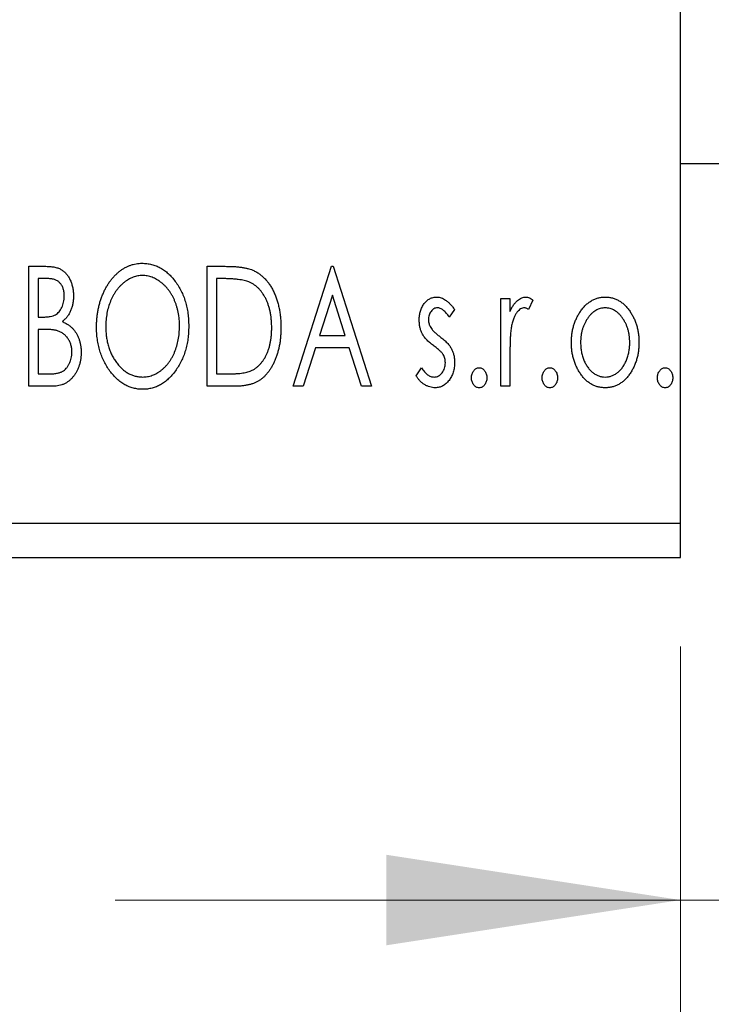
# Model space of a CAD drawing. Units: millimetres. Extents: x 15 to 421, y 5 to 292.
# Drawn here: x 376 to 384, y 148 to 159 of the extents above; entities that cross this region are included whole.
import ezdxf

# ---------------------------------------------------------------- set-up
doc = ezdxf.new("R2010")
doc.units = ezdxf.units.MM
doc.styles.add('SLDTEXTSTYLE0', font='TXT', dxfattribs={"width": 0.75})
doc.dimstyles.new('SLDDIMSTYLE0', dxfattribs={"dimtxt": 3.5, "dimasz": 3.302, "dimexe": 0, "dimexo": 0.0625, "dimgap": 0.875, "dimtad": 1, "dimdec": 0, "dimlfac": 2.6, "dimrnd": 1e-09, "dimzin": 12, "dimdsep": 46, "dimtxsty": 'SLDTEXTSTYLE0', "dimsah": 1, "dimcen": 0.09, "dimadec": 0, "dimazin": 3, "dimtfac": 1, "dimtdec": 0, "dimtofl": 0, "dimtmove": 0, "dimatfit": 3, "dimfxl": 1, "dimfrac": 2, "dimtolj": 1, "dimtzin": 12, "dimarcsym": 0})
doc.dimstyles.new('SLDDIMSTYLE2', dxfattribs={"dimtxt": 3.5, "dimasz": 3.302, "dimexe": 0, "dimexo": 0.0625, "dimgap": 0.875, "dimtad": 1, "dimdec": 0, "dimlfac": 2.6, "dimrnd": 1e-09, "dimzin": 12, "dimdsep": 46, "dimtxsty": 'SLDTEXTSTYLE0', "dimsah": 1, "dimcen": 0.09, "dimadec": 0, "dimazin": 3, "dimtfac": 1, "dimtdec": 0, "dimtmove": 0, "dimatfit": 0, "dimfxl": 1, "dimfrac": 2, "dimtolj": 1, "dimtzin": 12, "dimarcsym": 0})

# ---------------------------------------------------------------- blocks, each defined once
blk = doc.blocks.new('_D_7')
at = {"color": 7, "linetype": 'Continuous', "lineweight": 0}
for p, q in [((388.632, 163.445), (388.632, 147.868)), ((383.248, 151.714), (383.248, 147.868)), ((383.248, 148.868), (376.898, 148.868)), ((388.632, 148.868), (383.248, 148.868)), ((388.632, 148.868), (418.772, 148.868))]:
    blk.add_line(p, q, dxfattribs=at)
at = {"color": 7, "linetype": 'Continuous', "lineweight": 18}
for points in [[(383.248, 148.868), (379.946, 149.376), (379.946, 148.36)], [(388.632, 148.868), (391.934, 148.36), (391.934, 149.376)]]:
    blk.add_solid(points, dxfattribs=at)
at = {"color": 7, "linetype": 'Continuous', "lineweight": 18, "insert": (413.6, 153.379), "char_height": 3.5, "attachment_point": 1, "style": 'SLDTEXTSTYLE0'}
blk.add_mtext('14', dxfattribs=at)
blk = doc.blocks.new('_D_8')
at = {"color": 7, "linetype": 'Continuous', "lineweight": 0}
for p, q in [((255.94, 151.714), (255.94, 141.714)), ((383.248, 151.714), (383.248, 141.714)), ((255.94, 142.714), (383.248, 142.714))]:
    blk.add_line(p, q, dxfattribs=at)
at = {"color": 7, "linetype": 'Continuous', "lineweight": 18}
for points in [[(255.94, 142.714), (259.242, 142.206), (259.242, 143.222)], [(383.248, 142.714), (379.946, 143.222), (379.946, 142.206)]]:
    blk.add_solid(points, dxfattribs=at)
at = {"color": 7, "linetype": 'Continuous', "lineweight": 18, "insert": (315.715, 147.226), "char_height": 3.5, "attachment_point": 1, "style": 'SLDTEXTSTYLE0'}
blk.add_mtext('331', dxfattribs=at)

msp = doc.modelspace()

# ---------------------------------------------------------------- linework, layer by layer
at = {"color": 7, "linetype": 'Continuous', "lineweight": 25}
for p, q in [((383.2477, 153.0985), (383.2477, 188.8677)), ((383.2477, 157.1369), (383.94, 157.1369)), ((375.9301, 155.9831), (376.1205, 155.9831)), ((375.9301, 154.6369), (375.9301, 155.9831)), ((377.9321, 155.9831), (378.136, 155.9831)), ((377.9321, 154.6369), (377.9321, 155.9831)), ((378.8986, 154.6369), (379.33, 155.9831)), ((379.33, 155.9831), (379.3473, 155.9831)), ((379.3473, 155.9831), (379.7788, 154.6369)), ((376.0337, 155.845), (376.0337, 155.4136)), ((376.141, 155.845), (376.0337, 155.845)), ((378.1036, 155.845), (378.0357, 155.845)), ((378.0357, 155.845), (378.0357, 154.775)), ((379.3384, 155.6584), (379.1939, 155.2064)), ((379.4835, 155.2064), (379.3384, 155.6584)), ((381.2285, 155.6207), (381.332, 155.6207)), ((381.2285, 154.6369), (381.2285, 155.6207)), ((381.332, 155.6207), (381.332, 155.4758)), ((381.5909, 155.6042), (381.5415, 155.4996)), ((380.7107, 155.498), (380.65, 155.4136)), ((376.0337, 155.4136), (376.0865, 155.4136)), ((376.0337, 155.2755), (376.0337, 154.775)), ((376.086, 155.2755), (376.0337, 155.2755)), ((379.1939, 155.2064), (379.4835, 155.2064)), ((379.1496, 155.0684), (379.0113, 154.6369)), ((379.5277, 155.0684), (379.1496, 155.0684)), ((379.666, 154.6369), (379.5277, 155.0684)), ((381.332, 154.9675), (381.332, 154.6369)), ((376.0337, 154.775), (376.1521, 154.775)), ((378.0357, 154.775), (378.147, 154.775)), ((380.2793, 154.7529), (380.3386, 154.844)), ((376.1993, 154.6369), (375.9301, 154.6369)), ((378.2449, 154.6369), (377.9321, 154.6369)), ((379.0113, 154.6369), (378.8986, 154.6369)), ((379.7788, 154.6369), (379.666, 154.6369)), ((381.332, 154.6369), (381.2285, 154.6369)), ((255.94, 153.0985), (383.2477, 153.0985)), ((383.2477, 152.7138), (383.2477, 153.0985)), ((255.94, 152.7138), (383.2477, 152.7138))]:
    msp.add_line(p, q, dxfattribs=at)
for points, knots in [([(376.6895, 155.3041), (376.6897, 155.3201), (376.6901, 155.3518), (376.6935, 155.3991), (376.6988, 155.4455), (376.7064, 155.491), (376.7157, 155.5358), (376.7278, 155.5794), (376.7413, 155.6224), (376.7577, 155.664), (376.7751, 155.7043), (376.795, 155.7423), (376.8159, 155.7782), (376.8384, 155.812), (376.8627, 155.8432), (376.8884, 155.8724), (376.9156, 155.8995), (376.9445, 155.9239), (376.9741, 155.9461), (377.0048, 155.9649), (377.0359, 155.9813), (377.0677, 155.9945), (377.1001, 156.0049), (377.1331, 156.0121), (377.1668, 156.017), (377.1894, 156.0174), (377.2008, 156.0176)], [0, 0, 0, 0, 0.0494916, 0.0982509, 0.1463843, 0.194002, 0.240888, 0.2875509, 0.3339665, 0.3801676, 0.4257212, 0.4698566, 0.5127158, 0.5541933, 0.5950051, 0.6349877, 0.674496, 0.713541, 0.7519022, 0.7888516, 0.8249077, 0.860424, 0.8951483, 0.9298815, 0.9649479, 1, 1, 1, 1]), ([(377.2008, 156.0176), (377.2191, 156.017), (377.2551, 156.0157), (377.308, 156.0061), (377.3584, 155.9896), (377.4069, 155.9676), (377.4526, 155.9383), (377.4961, 155.9029), (377.5372, 155.861), (377.5756, 155.8133), (377.6106, 155.7612), (377.6413, 155.7055), (377.6671, 155.6469), (377.6886, 155.5853), (377.705, 155.5208), (377.7165, 155.4533), (377.7236, 155.3829), (377.7245, 155.3349), (377.725, 155.3105)], [0, 0, 0, 0, 0.05613113, 0.1105447, 0.16449069, 0.21858619, 0.27379832, 0.33070257, 0.39042892, 0.45362626, 0.5184695, 0.58308203, 0.64857938, 0.71492335, 0.78300843, 0.85275626, 0.92515567, 1, 1, 1, 1]), ([(376.1205, 155.9831), (376.1299, 155.983), (376.148, 155.9829), (376.1742, 155.9809), (376.1989, 155.978), (376.2219, 155.9738), (376.2432, 155.9683), (376.263, 155.9619), (376.2811, 155.9542), (376.3027, 155.9418), (376.3274, 155.9231), (376.3541, 155.8962), (376.3765, 155.8633), (376.3958, 155.8262), (376.4112, 155.7855), (376.4227, 155.7422), (376.4295, 155.6966), (376.4302, 155.6653), (376.4306, 155.6495)], [0, 0, 0, 0, 0.0539059, 0.104305, 0.1518072, 0.1971398, 0.2388694, 0.2786923, 0.3165266, 0.3522657, 0.4222268, 0.4940536, 0.5699633, 0.6506276, 0.7349384, 0.8201633, 0.9086973, 1, 1, 1, 1]), ([(377.2054, 155.8795), (377.1964, 155.8794), (377.1784, 155.879), (377.1517, 155.875), (377.1253, 155.8691), (377.0993, 155.8607), (377.0737, 155.8495), (377.0483, 155.8364), (377.0234, 155.8205), (376.999, 155.8025), (376.9753, 155.7828), (376.9532, 155.7607), (376.9321, 155.7373), (376.9124, 155.7121), (376.8941, 155.6854), (376.877, 155.6569), (376.8614, 155.6267), (376.8423, 155.5842), (376.8224, 155.5279), (376.8056, 155.4567), (376.795, 155.3819), (376.7937, 155.3307), (376.7931, 155.3046)], [0, 0, 0, 0, 0.0345403, 0.0690479, 0.1033755, 0.1381923, 0.1739026, 0.2104877, 0.2480226, 0.2870235, 0.3267056, 0.3664852, 0.406812, 0.4476159, 0.4890671, 0.531328, 0.5748578, 0.6195021, 0.7103224, 0.8036588, 0.8998126, 1, 1, 1, 1]), ([(377.6215, 155.3108), (377.6213, 155.3238), (377.6211, 155.3497), (377.6181, 155.3879), (377.6143, 155.4253), (377.6084, 155.4617), (377.6005, 155.497), (377.591, 155.5314), (377.58, 155.5649), (377.5674, 155.5974), (377.5531, 155.6286), (377.5375, 155.6583), (377.5205, 155.6865), (377.5021, 155.7129), (377.4824, 155.7379), (377.461, 155.761), (377.4386, 155.7828), (377.4147, 155.8025), (377.3901, 155.8205), (377.3649, 155.8364), (377.3392, 155.8495), (377.3133, 155.8608), (377.2868, 155.8691), (377.2599, 155.875), (377.2328, 155.8791), (377.2146, 155.8794), (377.2054, 155.8795)], [0, 0, 0, 0, 0.0501967, 0.0994661, 0.1475107, 0.194852, 0.2412901, 0.2868849, 0.3320877, 0.3770155, 0.4211564, 0.4641967, 0.5062816, 0.547566, 0.5882145, 0.6286324, 0.6685313, 0.708592, 0.7479832, 0.7859183, 0.8229149, 0.8590449, 0.8946202, 0.929721, 0.9646696, 1, 1, 1, 1]), ([(378.136, 155.9831), (378.1538, 155.9829), (378.188, 155.9826), (378.2376, 155.9805), (378.2833, 155.9768), (378.3253, 155.9714), (378.3636, 155.9649), (378.398, 155.9565), (378.4288, 155.9468), (378.4475, 155.9385), (378.4563, 155.9345)], [0, 0, 0, 0, 0.1636057, 0.3149442, 0.4558731, 0.5849952, 0.7041195, 0.8121272, 0.9111502, 1, 1, 1, 1]), ([(378.4563, 155.9345), (378.4681, 155.9286), (378.4915, 155.9166), (378.5245, 155.8946), (378.5553, 155.8693), (378.5844, 155.8411), (378.6111, 155.8094), (378.6365, 155.775), (378.6596, 155.7372), (378.6806, 155.6965), (378.6993, 155.6532), (378.7159, 155.6078), (378.7295, 155.5602), (378.7408, 155.5107), (378.7498, 155.4592), (378.7558, 155.4055), (378.7597, 155.3499), (378.7602, 155.3122), (378.7605, 155.293)], [0, 0, 0, 0, 0.0527446, 0.1055422, 0.1585854, 0.212383, 0.2678742, 0.3246266, 0.3838647, 0.4451402, 0.5084359, 0.5728755, 0.6389406, 0.7066344, 0.7765174, 0.8487421, 0.9231842, 1, 1, 1, 1]), ([(376.3271, 155.6471), (376.3266, 155.6617), (376.3258, 155.6895), (376.3174, 155.7289), (376.3033, 155.7633), (376.2869, 155.7881), (376.2709, 155.805), (376.2572, 155.8157), (376.2417, 155.8247), (376.2248, 155.8323), (376.2061, 155.8378), (376.186, 155.8422), (376.164, 155.8446), (376.1488, 155.8449), (376.141, 155.845)], [0, 0, 0, 0, 0.14079732, 0.26857452, 0.38601638, 0.49789287, 0.55311183, 0.60933688, 0.66572231, 0.7255273, 0.78726398, 0.8537881, 0.92448542, 1, 1, 1, 1]), ([(378.4016, 155.8073), (378.3935, 155.8104), (378.3763, 155.817), (378.348, 155.8242), (378.3163, 155.8307), (378.2808, 155.836), (378.2416, 155.8399), (378.1989, 155.8428), (378.1525, 155.8448), (378.1203, 155.8449), (378.1036, 155.845)], [0, 0, 0, 0, 0.0864464, 0.1826312, 0.2892941, 0.4085225, 0.5387063, 0.6801502, 0.8338825, 1, 1, 1, 1]), ([(378.657, 155.2933), (378.6568, 155.309), (378.6564, 155.3399), (378.653, 155.3852), (378.648, 155.4288), (378.6408, 155.4707), (378.631, 155.5108), (378.6194, 155.5493), (378.6061, 155.5861), (378.5901, 155.6208), (378.5724, 155.6533), (378.5533, 155.6835), (378.5321, 155.7108), (378.5096, 155.7357), (378.485, 155.7577), (378.4589, 155.7771), (378.4311, 155.7939), (378.4115, 155.8028), (378.4016, 155.8073)], [0, 0, 0, 0, 0.0776387, 0.1523422, 0.2242467, 0.2940296, 0.3620177, 0.4278239, 0.4920919, 0.555008, 0.6161401, 0.6745823, 0.7311829, 0.786438, 0.8401422, 0.8937218, 0.9464351, 1, 1, 1, 1]), ([(376.0865, 155.4136), (376.1016, 155.4138), (376.1296, 155.4144), (376.1686, 155.4189), (376.2012, 155.4271), (376.2282, 155.4386), (376.2507, 155.4541), (376.2698, 155.4733), (376.2871, 155.4958), (376.301, 155.5221), (376.3127, 155.5508), (376.3208, 155.5816), (376.3263, 155.6138), (376.3268, 155.6358), (376.3271, 155.6471)], [0, 0, 0, 0, 0.1168888, 0.2183981, 0.3044144, 0.37771, 0.4456174, 0.5153589, 0.5882461, 0.6655634, 0.7462255, 0.8288621, 0.9124641, 1, 1, 1, 1]), ([(376.4306, 155.6495), (376.4303, 155.6346), (376.4298, 155.6055), (376.4232, 155.5629), (376.4134, 155.5223), (376.3994, 155.484), (376.3816, 155.4484), (376.3597, 155.4162), (376.3342, 155.3873), (376.3144, 155.3712), (376.3044, 155.3631)], [0, 0, 0, 0, 0.1372083, 0.269039, 0.3973971, 0.5230348, 0.6449049, 0.7645023, 0.8815887, 1, 1, 1, 1]), ([(380.3138, 155.3798), (380.3139, 155.3889), (380.3141, 155.4067), (380.317, 155.4327), (380.3212, 155.4576), (380.3274, 155.4813), (380.3353, 155.5039), (380.3447, 155.5253), (380.356, 155.5456), (380.3692, 155.5644), (380.3836, 155.5815), (380.3991, 155.5965), (380.4154, 155.6093), (380.4326, 155.6199), (380.4509, 155.6281), (380.4702, 155.6337), (380.4903, 155.6374), (380.504, 155.6377), (380.5109, 155.6379)], [0, 0, 0, 0, 0.075326, 0.1472787, 0.2168917, 0.284697, 0.3502393, 0.4146527, 0.478733, 0.5424307, 0.6048549, 0.6639027, 0.7207203, 0.7765911, 0.8313161, 0.8865113, 0.9425212, 1, 1, 1, 1]), ([(380.5109, 155.6379), (380.5192, 155.6375), (380.5361, 155.6366), (380.5613, 155.6297), (380.5864, 155.6186), (380.6114, 155.6028), (380.6366, 155.583), (380.6616, 155.5587), (380.6868, 155.5303), (380.7025, 155.5091), (380.7107, 155.498)], [0, 0, 0, 0, 0.0984605, 0.1998335, 0.3081984, 0.4235895, 0.5496447, 0.6868907, 0.8364401, 1, 1, 1, 1]), ([(381.332, 155.4758), (381.3387, 155.4892), (381.3515, 155.5145), (381.3723, 155.5489), (381.3943, 155.5769), (381.4165, 155.5996), (381.4398, 155.6165), (381.4633, 155.629), (381.4876, 155.6364), (381.504, 155.6374), (381.5121, 155.6379)], [0, 0, 0, 0, 0.1760969, 0.3325153, 0.4708264, 0.5932318, 0.7042836, 0.807672, 0.9045282, 1, 1, 1, 1]), ([(381.5121, 155.6379), (381.5184, 155.6374), (381.5314, 155.6365), (381.5511, 155.6298), (381.5713, 155.619), (381.5841, 155.6093), (381.5909, 155.6042)], [0, 0, 0, 0, 0.2148403, 0.4486159, 0.7073317, 1, 1, 1, 1]), ([(382.1229, 155.475), (382.1322, 155.488), (382.1501, 155.5132), (382.181, 155.5462), (382.2131, 155.5747), (382.2473, 155.5978), (382.2835, 155.6159), (382.3216, 155.6284), (382.3613, 155.6367), (382.3885, 155.6375), (382.4023, 155.6379)], [0, 0, 0, 0, 0.1415571, 0.2743999, 0.4006516, 0.5220693, 0.6406795, 0.7586531, 0.8775642, 1, 1, 1, 1]), ([(382.4023, 155.6379), (382.4161, 155.6375), (382.4433, 155.6367), (382.483, 155.6285), (382.5208, 155.6157), (382.5571, 155.5982), (382.5909, 155.5747), (382.6235, 155.547), (382.6539, 155.5137), (382.6719, 155.4887), (382.6811, 155.4758)], [0, 0, 0, 0, 0.1227884, 0.2420419, 0.359596, 0.4781938, 0.5992979, 0.7259942, 0.8586764, 1, 1, 1, 1]), ([(380.5174, 155.5171), (380.5106, 155.5167), (380.4973, 155.5158), (380.4783, 155.5076), (380.4609, 155.4949), (380.446, 155.4772), (380.4332, 155.4569), (380.4239, 155.4343), (380.4184, 155.41), (380.4177, 155.3933), (380.4173, 155.3847)], [0, 0, 0, 0, 0.1098637, 0.2182444, 0.333209, 0.4606211, 0.5943462, 0.7251731, 0.8596109, 1, 1, 1, 1]), ([(380.65, 155.4136), (380.6445, 155.4217), (380.6339, 155.4373), (380.6171, 155.4585), (380.6004, 155.4764), (380.5837, 155.4911), (380.5672, 155.5027), (380.5505, 155.5109), (380.5339, 155.5161), (380.5228, 155.5168), (380.5174, 155.5171)], [0, 0, 0, 0, 0.1694806, 0.3231953, 0.4628937, 0.5897342, 0.7039885, 0.8088588, 0.9069757, 1, 1, 1, 1]), ([(381.4952, 155.5171), (381.4878, 155.5165), (381.4725, 155.5151), (381.4506, 155.5043), (381.4294, 155.4877), (381.4089, 155.4646), (381.3897, 155.4349), (381.3733, 155.3979), (381.3586, 155.3541), (381.3518, 155.3221), (381.3482, 155.3051)], [0, 0, 0, 0, 0.0800532, 0.1649281, 0.2611351, 0.3718808, 0.4990569, 0.6442917, 0.8112367, 1, 1, 1, 1]), ([(381.5415, 155.4996), (381.5372, 155.5022), (381.529, 155.507), (381.5169, 155.5128), (381.5057, 155.5163), (381.4985, 155.5169), (381.4952, 155.5171)], [0, 0, 0, 0, 0.303369, 0.5703085, 0.7999487, 1, 1, 1, 1]), ([(382.0223, 155.1261), (382.0227, 155.1425), (382.0233, 155.1751), (382.0279, 155.223), (382.0357, 155.2694), (382.0467, 155.3139), (382.0612, 155.3568), (382.0783, 155.3981), (382.0989, 155.4377), (382.1149, 155.4626), (382.1229, 155.475)], [0, 0, 0, 0, 0.133913, 0.2646897, 0.39154, 0.5158862, 0.6377711, 0.7590665, 0.8794478, 1, 1, 1, 1]), ([(382.402, 155.5171), (382.3927, 155.5167), (382.3743, 155.516), (382.3472, 155.5104), (382.3213, 155.5014), (382.2962, 155.4889), (382.2722, 155.4725), (382.2492, 155.4527), (382.2272, 155.4293), (382.2068, 155.4024), (382.1877, 155.3734), (382.1713, 155.3422), (382.1572, 155.3098), (382.1459, 155.2757), (382.1366, 155.2403), (382.1306, 155.2032), (382.1267, 155.1647), (382.1262, 155.1386), (382.1259, 155.1253)], [0, 0, 0, 0, 0.0526377, 0.1046344, 0.1559112, 0.2083559, 0.2630833, 0.3202114, 0.3804473, 0.444798, 0.5111242, 0.5774974, 0.6441793, 0.7114145, 0.780914, 0.8517437, 0.9244962, 1, 1, 1, 1]), ([(382.6782, 155.1253), (382.6779, 155.1386), (382.6774, 155.1647), (382.6736, 155.2032), (382.667, 155.2402), (382.6582, 155.2758), (382.6469, 155.3098), (382.6328, 155.3423), (382.616, 155.3733), (382.597, 155.4025), (382.5763, 155.4292), (382.5544, 155.4526), (382.5316, 155.4726), (382.5076, 155.4888), (382.4825, 155.5014), (382.4566, 155.5104), (382.4297, 155.516), (382.4113, 155.5167), (382.402, 155.5171)], [0, 0, 0, 0, 0.07553187, 0.14831148, 0.21925376, 0.28865372, 0.35591392, 0.42262065, 0.48925909, 0.55560997, 0.6202971, 0.68055539, 0.73731885, 0.79206655, 0.84453082, 0.89582668, 0.94734269, 1, 1, 1, 1]), ([(382.6811, 155.4758), (382.6892, 155.4634), (382.7053, 155.4384), (382.7256, 155.3987), (382.743, 155.3574), (382.7573, 155.3145), (382.7683, 155.2697), (382.7761, 155.2233), (382.7807, 155.1753), (382.7814, 155.1426), (382.7817, 155.1261)], [0, 0, 0, 0, 0.1202985, 0.2410742, 0.3614413, 0.4837618, 0.6085547, 0.735138, 0.8656394, 1, 1, 1, 1]), ([(376.3044, 155.3631), (376.3171, 155.3573), (376.3413, 155.346), (376.3741, 155.3258), (376.4027, 155.3045), (376.4266, 155.2807), (376.447, 155.2552), (376.4651, 155.2276), (376.4806, 155.1975), (376.4935, 155.165), (376.504, 155.1307), (376.5117, 155.0947), (376.5159, 155.0573), (376.5166, 155.0319), (376.5169, 155.019)], [0, 0, 0, 0, 0.09682257, 0.18556899, 0.26816434, 0.3447077, 0.41946301, 0.49495575, 0.57387391, 0.65474242, 0.73846766, 0.82289834, 0.91044555, 1, 1, 1, 1]), ([(380.3469, 155.2283), (380.3417, 155.2396), (380.3312, 155.2625), (380.3215, 155.2997), (380.3149, 155.339), (380.3142, 155.366), (380.3138, 155.3798)], [0, 0, 0, 0, 0.2378516, 0.4828882, 0.7342205, 1, 1, 1, 1]), ([(380.4173, 155.3847), (380.4176, 155.3769), (380.4183, 155.3616), (380.4231, 155.3388), (380.4309, 155.3166), (380.4383, 155.3025), (380.4421, 155.2954)], [0, 0, 0, 0, 0.2481894, 0.4921008, 0.7425011, 1, 1, 1, 1]), ([(376.2508, 155.2596), (376.2465, 155.2609), (376.2373, 155.2637), (376.2221, 155.2668), (376.2047, 155.2696), (376.1852, 155.2715), (376.1634, 155.2736), (376.1396, 155.2744), (376.1135, 155.2754), (376.0954, 155.2754), (376.086, 155.2755)], [0, 0, 0, 0, 0.0811778, 0.1741609, 0.2793292, 0.3985584, 0.5289391, 0.6735815, 0.8295189, 1, 1, 1, 1]), ([(376.4134, 155.019), (376.4129, 155.0331), (376.4119, 155.0606), (376.4037, 155.1004), (376.3897, 155.1372), (376.3709, 155.171), (376.3472, 155.201), (376.3191, 155.2262), (376.2868, 155.2464), (376.2629, 155.2551), (376.2508, 155.2596)], [0, 0, 0, 0, 0.1353417, 0.2643892, 0.3893344, 0.5133734, 0.6360145, 0.7555856, 0.8757195, 1, 1, 1, 1]), ([(377.2089, 154.6024), (377.1909, 154.603), (377.1556, 154.6042), (377.1038, 154.6144), (377.0541, 154.6302), (377.0065, 154.6529), (376.9612, 154.682), (376.9181, 154.7178), (376.8771, 154.7597), (376.839, 154.8076), (376.8039, 154.8596), (376.7733, 154.9153), (376.7474, 154.9735), (376.7264, 155.0346), (376.7094, 155.0981), (376.6981, 155.1644), (376.6909, 155.2333), (376.69, 155.2802), (376.6895, 155.3041)], [0, 0, 0, 0, 0.0556061, 0.109544, 0.1631738, 0.2171968, 0.2725175, 0.3299793, 0.3905309, 0.454216, 0.5197393, 0.5850295, 0.6509588, 0.7173801, 0.7851694, 0.8545496, 0.9260433, 1, 1, 1, 1]), ([(376.7931, 155.3046), (376.7934, 155.2852), (376.7941, 155.247), (376.7999, 155.1911), (376.8093, 155.1374), (376.8225, 155.086), (376.8395, 155.0368), (376.8603, 154.99), (376.885, 154.9455), (376.913, 154.9038), (376.9437, 154.8658), (376.9764, 154.8324), (377.0105, 154.804), (377.0464, 154.7809), (377.0838, 154.7625), (377.123, 154.75), (377.1637, 154.7417), (377.1914, 154.7409), (377.2054, 154.7405)], [0, 0, 0, 0, 0.0753643, 0.147921, 0.2180392, 0.286465, 0.353628, 0.4196634, 0.4850688, 0.550645, 0.6143665, 0.6745356, 0.7315093, 0.7862592, 0.8397554, 0.892579, 0.9458565, 1, 1, 1, 1]), ([(377.2054, 154.7405), (377.2148, 154.7407), (377.2335, 154.741), (377.2613, 154.7447), (377.2885, 154.7505), (377.3151, 154.7591), (377.3413, 154.7696), (377.3671, 154.7822), (377.3918, 154.7979), (377.4164, 154.8152), (377.4397, 154.835), (377.4622, 154.8561), (377.4829, 154.8796), (377.5027, 154.9043), (377.5207, 154.931), (377.5378, 154.9591), (377.5531, 154.9894), (377.5723, 155.0318), (377.5919, 155.0882), (377.6094, 155.1591), (377.6194, 155.2339), (377.6208, 155.2848), (377.6215, 155.3108)], [0, 0, 0, 0, 0.0362138, 0.0716518, 0.107277, 0.1427016, 0.1787329, 0.2152619, 0.2525615, 0.291103, 0.330244, 0.3697354, 0.4095189, 0.4499951, 0.4909091, 0.5331107, 0.5761152, 0.6206969, 0.7117148, 0.8046664, 0.9002973, 1, 1, 1, 1]), ([(377.725, 155.3105), (377.7245, 155.2863), (377.7236, 155.2387), (377.7164, 155.1688), (377.705, 155.1016), (377.6885, 155.0372), (377.6671, 154.9757), (377.6415, 154.9168), (377.611, 154.8608), (377.5758, 154.8084), (377.5378, 154.7604), (377.4971, 154.7183), (377.4545, 154.6823), (377.4093, 154.6532), (377.3622, 154.6302), (377.3128, 154.6144), (377.2615, 154.6042), (377.2265, 154.603), (377.2089, 154.6024)], [0, 0, 0, 0, 0.0748233, 0.1471867, 0.2171589, 0.285461, 0.3525416, 0.4183948, 0.4839564, 0.5494938, 0.6131851, 0.6731484, 0.7303836, 0.7852873, 0.8390007, 0.8919241, 0.9454104, 1, 1, 1, 1]), ([(378.7605, 155.293), (378.7603, 155.2764), (378.7599, 155.2436), (378.7568, 155.1953), (378.752, 155.1485), (378.7451, 155.1032), (378.7357, 155.0595), (378.7252, 155.0171), (378.7122, 154.9763), (378.697, 154.9373), (378.6808, 154.9002), (378.6629, 154.8655), (378.6439, 154.8333), (378.6237, 154.8036), (378.6026, 154.7763), (378.5798, 154.7517), (378.556, 154.7295), (378.531, 154.7096), (378.504, 154.692), (378.4745, 154.6773), (378.4424, 154.6648), (378.4079, 154.6547), (378.3708, 154.6465), (378.3311, 154.6411), (378.2889, 154.6374), (378.2598, 154.6371), (378.2449, 154.6369)], [0, 0, 0, 0, 0.0526127, 0.1036031, 0.1530571, 0.2013926, 0.248457, 0.2945223, 0.3395725, 0.3837677, 0.4266671, 0.467614, 0.5072579, 0.5447168, 0.5811749, 0.6163867, 0.6505863, 0.6839786, 0.7174966, 0.75221, 0.7882197, 0.8261834, 0.8660591, 0.9082795, 0.9527881, 1, 1, 1, 1]), ([(378.424, 154.8092), (378.4329, 154.8136), (378.4506, 154.8223), (378.4759, 154.8379), (378.4993, 154.8565), (378.5216, 154.877), (378.5421, 154.9004), (378.5612, 154.9261), (378.5792, 154.954), (378.5952, 154.9845), (378.6097, 155.017), (378.6223, 155.0513), (378.6333, 155.0873), (378.6417, 155.1252), (378.6488, 155.1647), (378.6536, 155.2061), (378.6562, 155.2491), (378.6567, 155.2784), (378.657, 155.2933)], [0, 0, 0, 0, 0.052275, 0.1043531, 0.1568199, 0.2099431, 0.2644756, 0.3208283, 0.3789539, 0.4397451, 0.5027036, 0.5670472, 0.6330382, 0.7012745, 0.7722055, 0.8454046, 0.9211024, 1, 1, 1, 1]), ([(380.4723, 155.094), (380.458, 155.1051), (380.4308, 155.126), (380.3956, 155.1599), (380.3669, 155.1931), (380.3533, 155.217), (380.3469, 155.2283)], [0, 0, 0, 0, 0.2930608, 0.5556065, 0.7902765, 1, 1, 1, 1]), ([(380.4421, 155.2954), (380.4471, 155.2878), (380.4583, 155.2709), (380.4815, 155.2469), (380.5109, 155.2205), (380.5335, 155.2033), (380.5457, 155.194)], [0, 0, 0, 0, 0.1873386, 0.4164633, 0.6850378, 1, 1, 1, 1]), ([(381.3482, 155.3051), (381.3469, 155.2973), (381.3439, 155.28), (381.341, 155.2511), (381.3378, 155.2168), (381.336, 155.1772), (381.3339, 155.1324), (381.3331, 155.0822), (381.3321, 155.0267), (381.332, 154.9878), (381.332, 154.9675)], [0, 0, 0, 0, 0.0702315, 0.1560456, 0.2576442, 0.3749772, 0.5073976, 0.6556748, 0.8198752, 1, 1, 1, 1]), ([(380.5457, 155.194), (380.5607, 155.1825), (380.5892, 155.1608), (380.626, 155.1259), (380.6558, 155.0918), (380.67, 155.0674), (380.6767, 155.056)], [0, 0, 0, 0, 0.2960922, 0.5595351, 0.7929268, 1, 1, 1, 1]), ([(382.4023, 154.6197), (382.3886, 154.6201), (382.3618, 154.621), (382.3224, 154.6283), (382.285, 154.6401), (382.2496, 154.6572), (382.2159, 154.6785), (382.1846, 154.705), (382.155, 154.736), (382.1278, 154.7714), (382.1034, 154.8099), (382.0816, 154.8503), (382.0633, 154.8923), (382.0485, 154.9361), (382.0364, 154.9813), (382.0286, 155.0283), (382.0231, 155.0766), (382.0226, 155.1094), (382.0223, 155.1261)], [0, 0, 0, 0, 0.0584536, 0.1146277, 0.1702322, 0.2255231, 0.2819655, 0.3400142, 0.4005632, 0.4646027, 0.530202, 0.5951249, 0.660454, 0.7257674, 0.7924362, 0.8598405, 0.9289429, 1, 1, 1, 1]), ([(382.1259, 155.1253), (382.1264, 155.1081), (382.1274, 155.0741), (382.1342, 155.024), (382.1458, 154.9758), (382.1618, 154.93), (382.1819, 154.8876), (382.2052, 154.8495), (382.2322, 154.8167), (382.2621, 154.7894), (382.2945, 154.7676), (382.329, 154.7521), (382.365, 154.742), (382.3897, 154.741), (382.402, 154.7405)], [0, 0, 0, 0, 0.098354, 0.1943777, 0.2885696, 0.3817844, 0.4717466, 0.5565306, 0.6365497, 0.7137432, 0.7879269, 0.859061, 0.9293043, 1, 1, 1, 1]), ([(382.402, 154.7405), (382.4144, 154.741), (382.4391, 154.742), (382.475, 154.752), (382.5093, 154.7676), (382.5417, 154.7894), (382.5716, 154.8168), (382.5989, 154.8493), (382.6218, 154.8877), (382.642, 154.93), (382.6579, 154.9759), (382.67, 155.024), (382.6766, 155.0741), (382.6777, 155.1081), (382.6782, 155.1253)], [0, 0, 0, 0, 0.0707161, 0.1409796, 0.2116658, 0.2858709, 0.3630866, 0.4434572, 0.5279953, 0.6179833, 0.7112251, 0.8055662, 0.9016176, 1, 1, 1, 1]), ([(382.7817, 155.1261), (382.7814, 155.1094), (382.7809, 155.0766), (382.7755, 155.0283), (382.7676, 154.9813), (382.756, 154.936), (382.7407, 154.8924), (382.7225, 154.8503), (382.7007, 154.8099), (382.6762, 154.7714), (382.6491, 154.736), (382.6195, 154.705), (382.5882, 154.6785), (382.5547, 154.6571), (382.5193, 154.6401), (382.4819, 154.6283), (382.4427, 154.6211), (382.4159, 154.6201), (382.4023, 154.6197)], [0, 0, 0, 0, 0.07110529, 0.14025459, 0.20770454, 0.27432234, 0.33980514, 0.40517856, 0.47014551, 0.53578925, 0.59987226, 0.66046225, 0.71855039, 0.77470743, 0.83003583, 0.88567808, 0.94189027, 1, 1, 1, 1]), ([(376.1521, 154.775), (376.1605, 154.7751), (376.1768, 154.7754), (376.2004, 154.7764), (376.2222, 154.7784), (376.2422, 154.7818), (376.2607, 154.7854), (376.2773, 154.7903), (376.2922, 154.7959), (376.3097, 154.8046), (376.3294, 154.8182), (376.3503, 154.8385), (376.3688, 154.8625), (376.3844, 154.8902), (376.3972, 154.9204), (376.4068, 154.9521), (376.4122, 154.9852), (376.413, 155.0077), (376.4134, 155.019)], [0, 0, 0, 0, 0.0618677, 0.1191757, 0.1727344, 0.2220638, 0.2677475, 0.3102291, 0.3489684, 0.3842813, 0.4529079, 0.5231803, 0.5963594, 0.674467, 0.7552532, 0.8356122, 0.9169619, 1, 1, 1, 1]), ([(376.5169, 155.019), (376.5167, 155.0059), (376.5162, 154.9801), (376.512, 154.9422), (376.5054, 154.906), (376.4959, 154.8713), (376.4837, 154.838), (376.469, 154.8061), (376.4512, 154.776), (376.4312, 154.7476), (376.4089, 154.7216), (376.3844, 154.6989), (376.358, 154.6799), (376.33, 154.664), (376.2998, 154.6518), (376.2678, 154.6434), (376.2342, 154.6376), (376.2111, 154.6372), (376.1993, 154.6369)], [0, 0, 0, 0, 0.0708159, 0.1390702, 0.2051483, 0.2694749, 0.332965, 0.3960746, 0.4584294, 0.5213749, 0.5828931, 0.6429266, 0.7009132, 0.758215, 0.8162765, 0.8755438, 0.9364304, 1, 1, 1, 1]), ([(380.5826, 154.9926), (380.5803, 154.9961), (380.5754, 155.0035), (380.5664, 155.0145), (380.5554, 155.0262), (380.5426, 155.0388), (380.5278, 155.0516), (380.511, 155.0651), (380.4924, 155.0794), (380.4792, 155.089), (380.4723, 155.094)], [0, 0, 0, 0, 0.0824208, 0.1766333, 0.2842906, 0.4020137, 0.5326885, 0.6752658, 0.8310118, 1, 1, 1, 1]), ([(380.6072, 154.8988), (380.6068, 154.9073), (380.6062, 154.9241), (380.6015, 154.9485), (380.5941, 154.9716), (380.5864, 154.9856), (380.5826, 154.9926)], [0, 0, 0, 0, 0.2615996, 0.5133117, 0.7566481, 1, 1, 1, 1]), ([(380.6767, 155.056), (380.682, 155.0445), (380.6925, 155.0213), (380.7032, 154.9841), (380.7095, 154.9446), (380.7103, 154.9177), (380.7107, 154.9039)], [0, 0, 0, 0, 0.2405505, 0.4853628, 0.7371956, 1, 1, 1, 1]), ([(380.4807, 154.7405), (380.4892, 154.741), (380.5061, 154.7421), (380.5302, 154.7516), (380.5522, 154.7667), (380.571, 154.7875), (380.5872, 154.8118), (380.5988, 154.8389), (380.6058, 154.8682), (380.6067, 154.8884), (380.6072, 154.8988)], [0, 0, 0, 0, 0.1139005, 0.2258838, 0.3410489, 0.4679192, 0.5991002, 0.7301044, 0.8611749, 1, 1, 1, 1]), ([(380.7107, 154.9039), (380.7105, 154.8942), (380.7099, 154.8751), (380.7075, 154.8469), (380.7021, 154.82), (380.6955, 154.794), (380.6865, 154.7694), (380.6761, 154.7456), (380.6629, 154.7234), (380.6486, 154.7021), (380.6326, 154.6829), (380.6156, 154.6659), (380.5973, 154.6518), (380.5783, 154.6401), (380.5582, 154.6308), (380.5371, 154.6243), (380.515, 154.6205), (380.4999, 154.6199), (380.4923, 154.6197)], [0, 0, 0, 0, 0.0731861, 0.1439381, 0.212868, 0.2793909, 0.3455785, 0.4101423, 0.4750709, 0.5398721, 0.6033399, 0.6631971, 0.7206301, 0.7762624, 0.8314103, 0.8866746, 0.9423398, 1, 1, 1, 1]), ([(378.147, 154.775), (378.163, 154.7751), (378.1938, 154.7753), (378.2379, 154.7769), (378.2783, 154.7795), (378.3149, 154.7832), (378.3476, 154.7881), (378.3766, 154.7935), (378.4018, 154.8004), (378.4169, 154.8064), (378.424, 154.8092)], [0, 0, 0, 0, 0.171063, 0.3287671, 0.4722733, 0.6036555, 0.7212121, 0.8259972, 0.918794, 1, 1, 1, 1]), ([(380.3386, 154.844), (380.344, 154.8358), (380.3544, 154.8201), (380.3718, 154.7991), (380.389, 154.781), (380.4069, 154.7664), (380.4248, 154.7548), (380.4431, 154.7465), (380.4618, 154.7415), (380.4745, 154.7408), (380.4807, 154.7405)], [0, 0, 0, 0, 0.16081191, 0.30927456, 0.44455128, 0.57003005, 0.68514164, 0.79315996, 0.89808733, 1, 1, 1, 1]), ([(380.9006, 154.7318), (380.9009, 154.7394), (380.9015, 154.7541), (380.9061, 154.7752), (380.914, 154.7944), (380.925, 154.8114), (380.938, 154.8259), (380.953, 154.8364), (380.9696, 154.8427), (380.981, 154.8436), (380.9868, 154.844)], [0, 0, 0, 0, 0.1448615, 0.2805035, 0.4108389, 0.5415823, 0.665744, 0.7807376, 0.8890531, 1, 1, 1, 1]), ([(380.9868, 154.844), (380.9926, 154.8436), (381.0041, 154.8427), (381.0206, 154.8365), (381.0354, 154.8258), (381.0485, 154.8115), (381.0593, 154.7944), (381.0677, 154.7753), (381.0722, 154.7541), (381.0728, 154.7394), (381.0731, 154.7318)], [0, 0, 0, 0, 0.11102944, 0.21942539, 0.33309248, 0.45734647, 0.58818711, 0.71928795, 0.85503077, 1, 1, 1, 1]), ([(381.6944, 154.7318), (381.6948, 154.7394), (381.6954, 154.7541), (381.7, 154.7752), (381.7079, 154.7944), (381.7189, 154.8114), (381.7319, 154.8259), (381.7469, 154.8364), (381.7635, 154.8427), (381.7749, 154.8436), (381.7807, 154.844)], [0, 0, 0, 0, 0.14486152, 0.28050348, 0.41083889, 0.54158232, 0.66574399, 0.78073764, 0.88905306, 1, 1, 1, 1]), ([(381.7807, 154.844), (381.7865, 154.8436), (381.798, 154.8427), (381.8145, 154.8365), (381.8293, 154.8258), (381.8423, 154.8115), (381.8532, 154.7944), (381.8616, 154.7753), (381.8661, 154.7541), (381.8667, 154.7394), (381.867, 154.7318)], [0, 0, 0, 0, 0.1110294, 0.2194254, 0.3330925, 0.4573465, 0.5881871, 0.719288, 0.8550308, 1, 1, 1, 1]), ([(382.9888, 154.7318), (382.9891, 154.7394), (382.9897, 154.7541), (382.9943, 154.7752), (383.0023, 154.7944), (383.0133, 154.8114), (383.0263, 154.8259), (383.0413, 154.8364), (383.0578, 154.8427), (383.0693, 154.8436), (383.0751, 154.844)], [0, 0, 0, 0, 0.1448615, 0.2805035, 0.4108389, 0.5415823, 0.665744, 0.7807376, 0.8890531, 1, 1, 1, 1]), ([(383.0751, 154.844), (383.0809, 154.8436), (383.0924, 154.8427), (383.1089, 154.8365), (383.1237, 154.8258), (383.1367, 154.8115), (383.1476, 154.7944), (383.1559, 154.7753), (383.1605, 154.7541), (383.1611, 154.7394), (383.1614, 154.7318)], [0, 0, 0, 0, 0.1110294, 0.2194254, 0.3330925, 0.4573465, 0.5881871, 0.719288, 0.8550308, 1, 1, 1, 1]), ([(380.4923, 154.6197), (380.482, 154.6201), (380.4614, 154.6208), (380.431, 154.628), (380.4013, 154.6392), (380.3725, 154.6544), (380.3456, 154.674), (380.3207, 154.6969), (380.2984, 154.7234), (380.2857, 154.7429), (380.2793, 154.7529)], [0, 0, 0, 0, 0.1173347, 0.2351581, 0.3547266, 0.4792022, 0.6057189, 0.7343224, 0.8647329, 1, 1, 1, 1]), ([(380.9868, 154.6197), (380.981, 154.6201), (380.9695, 154.6209), (380.9531, 154.6276), (380.938, 154.638), (380.9249, 154.6526), (380.9141, 154.6697), (380.9061, 154.689), (380.9015, 154.71), (380.9009, 154.7245), (380.9006, 154.7318)], [0, 0, 0, 0, 0.1110988, 0.2201762, 0.3353272, 0.4596588, 0.5920349, 0.7225487, 0.8583763, 1, 1, 1, 1]), ([(381.0731, 154.7318), (381.0728, 154.7245), (381.0721, 154.71), (381.0677, 154.689), (381.0592, 154.6698), (381.0485, 154.6525), (381.0354, 154.6381), (381.0206, 154.6275), (381.0042, 154.6209), (380.9927, 154.6201), (380.9868, 154.6197)], [0, 0, 0, 0, 0.1417292, 0.2776579, 0.4089383, 0.5414129, 0.6658371, 0.7796599, 0.8888185, 1, 1, 1, 1]), ([(381.7807, 154.6197), (381.7749, 154.6201), (381.7634, 154.6209), (381.747, 154.6276), (381.7319, 154.638), (381.7188, 154.6526), (381.708, 154.6697), (381.7, 154.689), (381.6954, 154.71), (381.6948, 154.7245), (381.6944, 154.7318)], [0, 0, 0, 0, 0.1110988, 0.2201762, 0.3353272, 0.4596588, 0.5920349, 0.7225487, 0.8583763, 1, 1, 1, 1]), ([(381.867, 154.7318), (381.8667, 154.7245), (381.866, 154.71), (381.8616, 154.689), (381.8531, 154.6698), (381.8424, 154.6525), (381.8293, 154.6381), (381.8145, 154.6275), (381.7981, 154.6209), (381.7865, 154.6201), (381.7807, 154.6197)], [0, 0, 0, 0, 0.1417292, 0.2776579, 0.4089383, 0.5414129, 0.6658371, 0.7796599, 0.8888185, 1, 1, 1, 1]), ([(383.0751, 154.6197), (383.0693, 154.6201), (383.0578, 154.6209), (383.0413, 154.6276), (383.0263, 154.638), (383.0132, 154.6526), (383.0024, 154.6697), (382.9943, 154.689), (382.9898, 154.71), (382.9891, 154.7245), (382.9888, 154.7318)], [0, 0, 0, 0, 0.1110988, 0.2201762, 0.3353272, 0.4596588, 0.5920349, 0.7225487, 0.8583763, 1, 1, 1, 1]), ([(383.1614, 154.7318), (383.1611, 154.7245), (383.1604, 154.71), (383.156, 154.689), (383.1475, 154.6698), (383.1368, 154.6525), (383.1237, 154.6381), (383.1088, 154.6275), (383.0924, 154.6209), (383.0809, 154.6201), (383.0751, 154.6197)], [0, 0, 0, 0, 0.14172917, 0.2776579, 0.40893831, 0.54141291, 0.66583709, 0.77965986, 0.88881849, 1, 1, 1, 1])]:
    msp.add_open_spline(points, degree=3, knots=knots, dxfattribs=at)

# ---------------------------------------------------------------- dimensions: what is measured, and where the dimension line sits
at = {"color": 7, "linetype": 'Continuous', "lineweight": 18}
for base, p1, dimstyle, picture, middle in [((383.2477, 148.8677), (388.6323, 164.4446), 'SLDDIMSTYLE2', '_D_7', (416.1857, 148.8677)), ((383.2477, 142.7138), (255.94, 152.7138), 'SLDDIMSTYLE0', '_D_8', (319.5938, 142.7138))]:
    dim = msp.add_linear_dim(base=base, p1=p1, p2=(383.2477, 152.7138), dimstyle=dimstyle, dxfattribs=at)
    dim.commit()
    dim.dimension.update_dxf_attribs({"geometry": picture, "text_midpoint": middle, "dimtype": 160})

doc.saveas('drawing.dxf')
